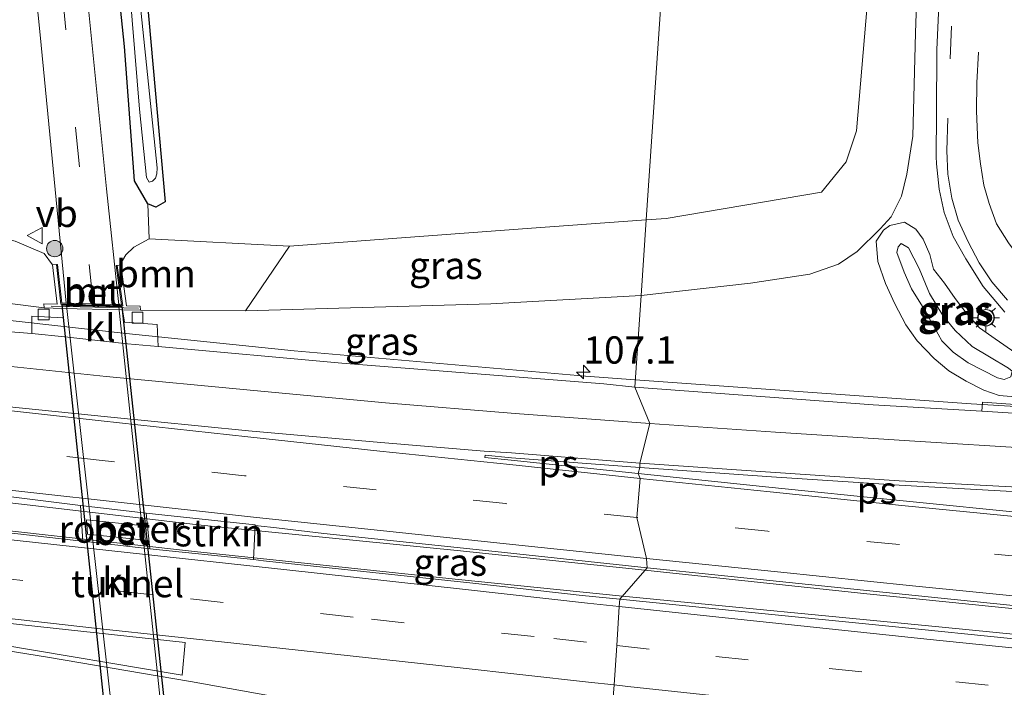
# Model space of a CAD drawing. Units: metres. Extents: x 119992 to 130005, y 406250 to 412500.
# Drawn here: x 124284 to 124375, y 411672 to 411733 of the extents above; entities that cross this region are included whole.
import ezdxf
from ezdxf.enums import TextEntityAlignment as Align

# ---------------------------------------------------------------- set-up
doc = ezdxf.new("R2010")
doc.units = ezdxf.units.M
doc.linetypes.add('IE-TERREINAFSCHEIDING', pattern=[10, 8, -2])
doc.linetypes.add('VW-3-9_STREEP', pattern=[12, 3, -9])
doc.layers.get('0').update_dxf_attribs({"lineweight": 25})
for name, color, linetype, lineweight in [('B-ME-AM-KILOMETR-S-B1', 7, 'Continuous', 18), ('B-ME-BV-GELEIDECONSTRUCTIE-GELEIDERAIL-L-B1', 213, 'BV-GELEIDERAIL', 18), ('B-ME-GR-BOOM-GV-B6', 93, 'Continuous', 18), ('B-ME-GR-BOOM-S-B1', 93, 'Continuous', 18), ('B-ME-GR-STRUIKEN-GV-B6', 93, 'Continuous', 18), ('B-ME-GW-KRUINLIJN-L-B1', 93, 'Continuous', 18), ('B-ME-GW-TEENLIJN-L-B1', 93, 'Continuous', 18), ('B-ME-IE-GRASLAND-GV-B6', 93, 'Continuous', 18), ('B-ME-IE-HULPGEOMETRIE-L-B1', 53, 'Continuous', 18), ('B-ME-IE-INRICHTINGSELEMENT-GV-B6', 253, 'Continuous', 18), ('B-ME-IE-INRICHTINGSELEMENT-S-B1', 253, 'Continuous', 18), ('B-ME-IE-MEUBILAIR_WEGMEUBILAIR-LICHTMAST-S-B1', 8, 'Continuous', 18), ('B-ME-IE-TERREINAFSCHEIDING-RASTERHEKWERK-L-B1', 8, 'IE-TERREINAFSCHEIDING', 18), ('B-ME-MW-MUUR-GV-B6', 8, 'IE-TERREINAFSCHEIDING-KUNSTMATIG', 18), ('B-ME-OG-WATER-GV-B6', 153, 'Continuous', 18), ('B-ME-VH-VERH_SOORT-BETON-OVERIG-GV-B6', 8, 'IE-TERREINAFSCHEIDING-NATUURLIJK-HOUTWAL', 18), ('B-ME-VH-VERH_SOORT-BITUMEN-GV-B6', 8, 'IE-TERREINAFSCHEIDING-NATUURLIJK-HOUTWAL', 18), ('B-ME-VH-VERH_SOORT-KLINKERS-GV-B6', 8, 'IE-TERREINAFSCHEIDING-NATUURLIJK-HOUTWAL', 18), ('B-ME-VH-VERH_SOORT-KLINKERS-GV-B7', 8, 'IE-TERREINAFSCHEIDING-NATUURLIJK-HOUTWAL', 18), ('B-ME-VV-KOLK-S-B1', 8, 'Continuous', 18), ('B-ME-VW-MARKERING-39STREEP-015-L-B1', 255, 'VW-3-9_STREEP', 18), ('B-ME-VW-MARKERING-STREEP-015-L-B1', 7, 'Continuous', 18), ('B-ME-VW-MARKERING-VLAKMARK-GV-B6', 7, 'Continuous', 18), ('B-ME-VW-MEUBILAIR_WEGMEUBILAIR-VERKEERSBORD-S-B1', 8, 'Continuous', 18)]:
    doc.layers.add(name, color=color, linetype=linetype, lineweight=lineweight)
doc.layers.add('B-ME-GW-INSTEEKWATERGANG-L-B1', color=10, linetype='Continuous')
doc.layers.add('B-ME-KW-TUNNEL-GV-B7', color=10, linetype='Continuous')
doc.styles.add('NLCS-ISO', font='NLCS-ISO.TTF')
doc.linetypes.add('BV-GELEIDERAIL', pattern='A,10,-3,[108,NLCS.SHX,S=1,R=0,X=0,Y=0],-3', length=16)
doc.linetypes.add('IE-TERREINAFSCHEIDING-KUNSTMATIG', pattern='A,4,[82,NLCS.SHX,S=0.75,R=90,X=0,Y=0],4,-2', length=10)
doc.linetypes.add('IE-TERREINAFSCHEIDING-NATUURLIJK-HOUTWAL', pattern='A,7,-1.5,[67,NLCS.SHX,S=0.75,R=45,X=0,Y=0],-1.5,7,-1.5,[70,NLCS.SHX,S=0.75,R=0,X=0,Y=0],-1.5', length=20)

# ---------------------------------------------------------------- blocks, each defined once
blk = doc.blocks.new('hecto')
for p, q in [((0, 0.625), (-0.625, 0)), ((0, -0.625), (0, 0.625)), ((-0.625, 0), (0.625, 0)), ((0.625, 0), (0, -0.625))]:
    blk.add_line(p, q)
blk = doc.blocks.new('boom')
h = blk.add_hatch(color=256)
edge = h.paths.add_edge_path()
edge.add_arc((0, 0), 0.75, 0, 360)
blk.add_circle((0, 0), 0.75)
blk = doc.blocks.new('lantaarnpaal')
for p, q in [((0, 0.75), (0, 1.25)), ((-0.75, 0), (-1.25, 0)), ((-0.884, 0.884), (-0.53, 0.53)), ((0.53, 0.53), (0.884, 0.884)), ((0.75, 0), (1.25, 0)), ((-0.53, -0.53), (-0.884, -0.884)), ((0, -0.75), (0, -1.25)), ((0.53, -0.53), (0.884, -0.884))]:
    blk.add_line(p, q)
blk.add_circle((0, 0), 0.75)
blk = doc.blocks.new('kolk')
blk.add_lwpolyline([(-0.5, -0.5), (0.5, -0.5), (0.5, 0.5), (-0.5, 0.5)], close=True)
blk = doc.blocks.new('dtb')
blk.add_circle((0, 0), 0.75)
blk = doc.blocks.new('verkeersbord')
for p, q in [((0, 0.75), (-0.75, -0.625)), ((0.75, -0.625), (0, 0.75)), ((-0.75, -0.625), (0.75, -0.625))]:
    blk.add_line(p, q)

msp = doc.modelspace()

# ---------------------------------------------------------------- linework, layer by layer
at = {"layer": 'B-ME-BV-GELEIDECONSTRUCTIE-GELEIDERAIL-L-B1'}
for p, q in [((124341.7868, 411682.4059, 4.148), (124339.718, 411682.627, 4.151)), ((124324.349, 411681.577, 4.111), (124339.7258, 411680.0202, 4.0993))]:
    msp.add_line(p, q, dxfattribs=at)
for points in [[(124339.718, 411682.627, 4.151), (124324.548, 411684.209, 4.248), (124301.056, 411686.547, 4.251), (124276.144, 411689.442, 4.18), (124252.391, 411692.139, 4.114), (124228.417, 411694.72, 3.951), (124204.483, 411697.372, 3.734), (124179.788, 411700.079, 3.479), (124155.568, 411702.796, 3.2), (124131.686, 411705.379, 2.98), (124106.604, 411708.158, 2.774), (124084.051, 411710.619, 2.586), (124058.819, 411713.364, 2.417), (124034.986, 411716.009, 2.28), (124011.071, 411718.672, 2.159), (123982.844, 411721.736, 2.024)], [(123982.761, 411719.571, 2.494), (123991.515, 411718.642, 2.541), (124014.961, 411716.09, 2.638), (124039.129, 411713.422, 2.849), (124063.357, 411710.766, 2.944), (124086.703, 411708.201, 3.174), (124110.403, 411705.625, 3.329), (124134.004, 411702.944, 3.488), (124158.122, 411700.225, 3.683), (124181.672, 411697.544, 3.805), (124205.671, 411694.751, 3.968), (124229.282, 411692.091, 4.042), (124253.308, 411689.41, 4.129), (124276.827, 411686.769, 4.208), (124300.427, 411684.129, 4.219), (124324.349, 411681.577, 4.111)], [(124340.897, 411699.894, 3.709), (124336.313, 411700.222, 3.745), (124309.568, 411702.527, 3.884), (124294.162, 411704.129, 3.827), (124275.037, 411706.28, 3.738), (124259.101, 411708.03, 3.189), (124249.806, 411708.974, 2.77)], [(124525.197, 411704.416, 2.958), (124516.747, 411702.463, 3.354), (124507.507, 411700.626, 3.376), (124502.175, 411699.775, 3.372), (124486.523, 411698.033, 3.228), (124472.19, 411696.824, 3.057), (124454.76, 411695.849, 2.935), (124436.945, 411695.31, 2.962), (124420.025, 411695.395, 3.043), (124399.246, 411696.027, 3.205), (124371.727, 411697.691, 3.466), (124340.897, 411699.894, 3.709)], [(124731.6464, 411662.7642, 2.0435), (124721.533, 411662.464, 2.1165), (124702.107, 411662.039, 2.0975), (124674.254, 411661.753, 2.1015), (124647.499, 411661.619, 2.1065), (124619.559, 411662.248, 2.1495), (124586.209, 411663.224, 2.2755), (124555.588, 411664.429, 2.3825), (124524.347, 411666.154, 2.5175), (124492.488, 411668.235, 2.7635), (124462.765, 411670.588, 3.0335), (124435.415, 411673.001, 3.3435), (124410.595, 411675.356, 3.5575), (124386.027, 411677.818, 3.8755), (124362.144, 411680.23, 4.1185), (124341.7868, 411682.4059, 4.1475)], [(124339.7258, 411680.0202, 4.0995), (124368.764, 411677.215, 3.9835), (124398.813, 411674.246, 3.8555), (124427.221, 411671.392, 3.6825), (124457.515, 411668.448, 3.4435), (124491.182, 411665.552, 3.1295), (124522.563, 411663.381, 2.8415), (124554.531, 411661.536, 2.5475), (124582.727, 411660.289, 2.3675), (124610.896, 411659.408, 2.2055), (124639.018, 411658.863, 2.1105), (124668.795, 411658.713, 2.0595), (124693.623, 411658.875, 2.0645), (124721.319, 411659.393, 2.1115)]]:
    msp.add_polyline3d(points, dxfattribs=at)
at = {"layer": 'B-ME-GR-BOOM-GV-B6'}
for points in [[(124364.771, 411770.441, 0.871), (124364.922, 411766.305, 0.871), (124364.184, 411757.645, 0.864), (124361.196, 411722.723, -0.174), (124360.257, 411719.898, -0.165), (124357.977, 411717.095, -0.273), (124343.746, 411714.686, -0.511), (124341.898, 411714.552, -0.511), (124343.989, 411745.154, 0.664), (124350.462, 411748.12, 0.65), (124352.724, 411750.004, 0.65), (124355.721, 411752.971, 0.65), (124358.243, 411755.716, 0.64), (124361.065, 411759.383, 0.658), (124362.441, 411762.353, 0.647), (124363.254, 411764.875, 0.623), (124363.709, 411767.452, 0.617), (124363.951, 411770.538, 0.598), (124364.771, 411770.441, 0.871)], [(124343.989, 411745.154, 0.664), (124341.898, 411714.552, -0.511), (124331.356, 411713.787, -0.51), (124318.608, 411712.844, -0.287), (124309.143, 411712.138, -0.197)], [(124309.143, 411712.138, -0.197), (124296.28, 411712.834, 0.043), (124296.132, 411716.033, -0.356), (124296.876, 411715.735, -0.478), (124297.725, 411716.223, -0.453), (124295.497, 411741.179, -0.173)], [(124293.67, 411710.428, 0.027), (124293.813, 411710.836, 0.024), (124294.116, 411711.359, 0.036), (124294.85, 411712.064, 0.036), (124296.28, 411712.834, 0.043), (124309.143, 411712.138, -0.197), (124305.117, 411706.211, 3.028), (124295.48, 411706.259, 3.103), (124295.441, 411706.653, 3.102), (124294.197, 411706.669, 2.784), (124293.67, 411710.428, 0.027)]]:
    msp.add_polyline3d(points, dxfattribs=at)
at = {"layer": 'B-ME-GR-STRUIKEN-GV-B6'}
msp.add_polyline3d([(124306.0094, 411686.5467, 3.5365), (124305.839, 411683.379, 3.392), (124296.317, 411684.376, 3.519), (124295.991, 411687.648, 3.516), (124306.01, 411686.558, 3.537), (124306.0094, 411686.5467, 3.5365)], dxfattribs=at)
at = {"layer": 'B-ME-GW-INSTEEKWATERGANG-L-B1'}
msp.add_polyline3d([(124292.082, 411779.067, -0.087), (124293.608, 411763.049, -0.12), (124295.497, 411741.179, -0.173), (124297.725, 411716.223, -0.453), (124296.876, 411715.735, -0.478), (124296.132, 411716.033, -0.356), (124294.928, 411718.142, -0.213), (124294.018, 411730.485, -0.238), (124292.308, 411746.788, -0.14), (124290.783, 411765.555, 0.014), (124289.55, 411779.367, 0.026)], dxfattribs=at)
at = {"layer": 'B-ME-GW-KRUINLIJN-L-B1'}
msp.add_line((124305.117, 411706.211, 3.028), (124295.48, 411706.259, 3.103), dxfattribs=at)
for points in [[(124366.235, 411763.043, 1.648), (124366.779, 411755.142, 1.974), (124367.058, 411744.259, 2.325), (124366.61, 411731.732, 2.499), (124366.366, 411722.257, 2.625), (124365.834, 411718.762, 2.812), (124365.339, 411716.725, 2.916), (124364.393, 411714.833, 2.839), (124363.382, 411713.735, 2.764), (124361.277, 411711.649, 2.75), (124359.543, 411710.488, 2.738), (124356.909, 411709.586, 2.734), (124351.468, 411708.759, 2.791), (124341.426, 411707.628, 2.931)], [(124232.601, 411712.712, 2.525), (124249.238, 411710.89, 2.95), (124274.003, 411708.084, 3.11), (124286.615, 411706.479, 3.228)], [(124375.16, 411700.954, 4.087), (124373.43, 411701.995, 3.987), (124371.823, 411702.936, 3.963), (124370.278, 411704.418, 3.984), (124369.124, 411705.774, 3.994), (124367.907, 411707.792, 3.931), (124366.97, 411710.111, 3.973), (124365.979, 411711.98, 3.991), (124365.319, 411712.386, 3.997), (124365.019, 411712.096, 3.999), (124364.896, 411711.563, 4.013), (124365.589, 411709.761, 4.004), (124366.257, 411708.223, 4.027), (124367.264, 411706.599, 4.059), (124368.368, 411704.671, 4.02), (124369.041, 411703.469, 4.027), (124370.088, 411702.417, 4.03), (124371.461, 411701.451, 4.05), (124374.155, 411700.07, 4.074), (124374.759, 411699.917, 4.073), (124375.377, 411700.163, 4.075), (124375.491, 411700.664, 4.082), (124375.16, 411700.954, 4.087)], [(124305.117, 411706.211, 3.028), (124327.642, 411706.869, 2.906), (124341.426, 411707.628, 2.931)]]:
    msp.add_polyline3d(points, dxfattribs=at)
at = {"layer": 'B-ME-GW-TEENLIJN-L-B1'}
msp.add_line((124309.143, 411712.138, -0.197), (124296.28, 411712.834, 0.043), dxfattribs=at)
for points in [[(124364.184, 411757.645, 0.864), (124361.196, 411722.723, -0.174), (124360.257, 411719.898, -0.165), (124357.977, 411717.095, -0.273), (124343.746, 411714.686, -0.511), (124341.898, 411714.552, -0.511), (124331.356, 411713.787, -0.51), (124318.608, 411712.844, -0.287), (124309.143, 411712.138, -0.197)], [(124287.398, 411710.428, 0.05), (124286.623, 411711.464, 0.321), (124283.975, 411712.621, 0.386), (124276.525, 411714.36, 0.354), (124268.194, 411716.081, 0.411), (124262.21, 411717.438, 0.444), (124252.841, 411718.497, 0.392), (124245.077, 411719.339, 0.564), (124233.456, 411720.551, 0.355)], [(124376.163, 411698.298, 2.827), (124374.295, 411698.429, 2.83), (124372.9, 411698.935, 2.822), (124371.265, 411699.743, 2.837), (124369.668, 411700.714, 2.824), (124368.324, 411701.843, 2.795), (124366.777, 411703.468, 2.785), (124365.732, 411704.928, 2.803), (124364.731, 411706.848, 2.8), (124363.863, 411708.709, 2.877), (124363.176, 411710.726, 2.865), (124363.021, 411712.619, 2.822), (124363.697, 411713.63, 2.803), (124364.271, 411714.038, 2.853), (124365.611, 411714.346, 2.879), (124366.642, 411713.701, 2.941), (124367.331, 411712.785, 2.978), (124367.936, 411711.369, 3.005), (124368.274, 411710.049, 3.058), (124369.286, 411708.741, 3.105), (124370.248, 411707.33, 3.049), (124371.374, 411705.922, 3.038), (124372.486, 411704.657, 3.071), (124373.931, 411703.632, 3.106), (124375.829, 411702.319, 3.102)], [(124296.28, 411712.834, 0.043), (124294.85, 411712.064, 0.036), (124294.116, 411711.359, 0.036), (124293.813, 411710.836, 0.024), (124293.67, 411710.428, 0.027)]]:
    msp.add_polyline3d(points, dxfattribs=at)
at = {"layer": 'B-ME-IE-GRASLAND-GV-B6'}
for points in [[(124293.473, 411706.778, -0.027), (124292.352, 411717.409, -0.065), (124290.219, 411738.859, -0.026), (124288.215, 411761.79, 0.161), (124286.606, 411779.717, 0.172), (124289.55, 411779.367, 0.026), (124290.783, 411765.555, 0.014), (124292.308, 411746.788, -0.14), (124294.018, 411730.485, -0.238), (124294.928, 411718.142, -0.213), (124296.132, 411716.033, -0.356), (124296.28, 411712.834, 0.043), (124294.85, 411712.064, 0.036), (124294.116, 411711.359, 0.036), (124293.813, 411710.836, 0.024), (124293.67, 411710.428, 0.027), (124293.324, 411710.379, 0.027), (124293.225, 411710.365, 0.027), (124293.729, 411706.772, -0.027), (124293.473, 411706.778, -0.027)], [(124341.898, 411714.552, -0.511), (124343.746, 411714.686, -0.511), (124357.977, 411717.095, -0.273), (124360.257, 411719.898, -0.165), (124361.196, 411722.723, -0.174), (124364.184, 411757.645, 0.864), (124366.235, 411763.043, 1.648), (124366.779, 411755.142, 1.974), (124367.058, 411744.259, 2.325), (124366.61, 411731.732, 2.499), (124366.366, 411722.257, 2.625), (124365.834, 411718.762, 2.812), (124365.339, 411716.725, 2.916), (124364.393, 411714.833, 2.839), (124363.382, 411713.735, 2.764), (124361.277, 411711.649, 2.75), (124359.543, 411710.488, 2.738), (124356.909, 411709.586, 2.734), (124351.468, 411708.759, 2.791), (124341.426, 411707.628, 2.931), (124341.898, 411714.552, -0.511)], [(124283.173, 411761.209, 0.223), (124284.602, 411747.804, 0.051), (124286.276, 411731.558, -0.009), (124287.55, 411718.302, -0.01), (124288.651, 411706.904, -0.027), (124288.257, 411706.915, -0.027), (124287.845, 411710.48, 0.05), (124287.746, 411710.468, 0.05), (124287.398, 411710.428, 0.05), (124286.623, 411711.464, 0.321), (124283.975, 411712.621, 0.386)], [(124295.497, 411741.179, -0.173), (124297.725, 411716.223, -0.453), (124296.876, 411715.735, -0.478), (124296.132, 411716.033, -0.356), (124294.928, 411718.142, -0.213), (124294.018, 411730.485, -0.238), (124292.308, 411746.788, -0.14)], [(124369.286, 411745.731, 2.158), (124368.595, 411730.175, 2.45), (124368.563, 411724.313, 2.632), (124368.509, 411720.367, 2.711), (124368.562, 411719.705, 2.732), (124368.785, 411717.375, 2.746), (124369.26, 411715.233, 2.783), (124370.093, 411713.025, 2.843), (124371.25, 411710.996, 2.94), (124372.833, 411708.444, 2.984), (124374.81, 411706.103, 3.048)], [(124397.999, 411696.034, 2.457), (124372.771, 411697.842, 2.784), (124372.724, 411697.016, 2.822), (124362.745, 411697.598, 2.947), (124340.852, 411699.219, 3.012), (124341.426, 411707.628, 2.931), (124351.468, 411708.759, 2.791), (124356.909, 411709.586, 2.734), (124359.543, 411710.488, 2.738), (124361.277, 411711.649, 2.75), (124363.382, 411713.735, 2.764), (124364.393, 411714.833, 2.839), (124365.339, 411716.725, 2.916), (124365.834, 411718.762, 2.812), (124366.366, 411722.257, 2.625), (124366.61, 411731.732, 2.499), (124367.058, 411744.259, 2.325)], [(124294.278, 411738.124, -0.651), (124295.384, 411724.722, -0.651), (124296.019, 411718.437, -0.651), (124296.261, 411718.007, -0.651), (124296.582, 411718.116, -0.651), (124296.839, 411718.395, -0.651), (124296.973, 411718.772, -0.651), (124297.001, 411719.34, -0.651), (124295.498, 411733.797, -0.651)], [(124105.664, 411732.632, 0.12), (124130.399, 411729.894, 0.136), (124156.507, 411727.694, 0.27), (124184.635, 411724.915, 0.311), (124208.867, 411723.095, 0.279), (124233.456, 411720.551, 0.355), (124245.077, 411719.339, 0.564), (124252.841, 411718.497, 0.392), (124262.21, 411717.438, 0.444), (124268.194, 411716.081, 0.411), (124276.525, 411714.36, 0.354), (124283.975, 411712.621, 0.386), (124286.623, 411711.464, 0.321), (124287.398, 411710.428, 0.05), (124287.816, 411706.815, 2.791), (124286.6, 411706.84, 2.791), (124286.615, 411706.479, 3.228)], [(124094.808, 411727.588, 1.258), (124115.73, 411725.129, 1.396), (124134.614, 411723.681, 1.555), (124153.425, 411721.728, 1.742), (124177.385, 411719.12, 1.949), (124202.326, 411716.097, 2.262), (124226.492, 411713.369, 2.49), (124232.601, 411712.712, 2.525), (124249.238, 411710.89, 2.95), (124274.003, 411708.084, 3.11), (124286.615, 411706.479, 3.228), (124288.292, 411706.437, 3.198), (124288.409, 411705.57, 3.138), (124285.506, 411705.727, 3.175), (124285.499, 411704.118, 3.199), (124278.845, 411704.64, 3.172), (124253.459, 411707.453, 3.072), (124229.282, 411710.07, 2.91), (124205.417, 411712.815, 2.703), (124181.533, 411715.448, 2.471), (124157.326, 411718.055, 2.194), (124132.948, 411720.626, 1.984), (124108.963, 411723.258, 1.712)], [(124286.615, 411706.479, 3.228), (124274.003, 411708.084, 3.11), (124249.238, 411710.89, 2.95), (124232.601, 411712.712, 2.525), (124226.492, 411713.369, 2.49), (124202.326, 411716.097, 2.262), (124177.385, 411719.12, 1.949), (124153.425, 411721.728, 1.742), (124134.614, 411723.681, 1.555), (124115.73, 411725.129, 1.396), (124094.808, 411727.588, 1.258)], [(124305.117, 411706.211, 3.028), (124309.143, 411712.138, -0.197), (124318.608, 411712.844, -0.287), (124331.356, 411713.787, -0.51), (124341.898, 411714.552, -0.511), (124341.426, 411707.628, 2.931), (124327.642, 411706.869, 2.906), (124305.117, 411706.211, 3.028)], [(124376.163, 411698.298, 2.827), (124374.295, 411698.429, 2.83), (124372.9, 411698.935, 2.822), (124371.265, 411699.743, 2.837), (124369.668, 411700.714, 2.824), (124368.324, 411701.843, 2.795), (124366.777, 411703.468, 2.785), (124365.732, 411704.928, 2.803), (124364.731, 411706.848, 2.8), (124363.863, 411708.709, 2.877), (124363.176, 411710.726, 2.865), (124363.021, 411712.619, 2.822), (124363.697, 411713.63, 2.803), (124364.271, 411714.038, 2.853), (124365.611, 411714.346, 2.879), (124366.642, 411713.701, 2.941), (124367.331, 411712.785, 2.978), (124367.936, 411711.369, 3.005), (124368.274, 411710.049, 3.058), (124369.286, 411708.741, 3.105), (124370.248, 411707.33, 3.049), (124371.374, 411705.922, 3.038), (124372.486, 411704.657, 3.071), (124373.931, 411703.632, 3.106), (124375.829, 411702.319, 3.102)], [(124375.829, 411702.319, 3.102), (124373.931, 411703.632, 3.106), (124372.486, 411704.657, 3.071), (124371.374, 411705.922, 3.038), (124370.248, 411707.33, 3.049), (124369.286, 411708.741, 3.105), (124368.274, 411710.049, 3.058), (124367.936, 411711.369, 3.005), (124367.331, 411712.785, 2.978), (124366.642, 411713.701, 2.941), (124365.611, 411714.346, 2.879), (124364.271, 411714.038, 2.853), (124363.697, 411713.63, 2.803), (124363.021, 411712.619, 2.822), (124363.176, 411710.726, 2.865), (124363.863, 411708.709, 2.877), (124364.731, 411706.848, 2.8), (124365.732, 411704.928, 2.803), (124366.777, 411703.468, 2.785), (124368.324, 411701.843, 2.795), (124369.668, 411700.714, 2.824), (124371.265, 411699.743, 2.837), (124372.9, 411698.935, 2.822), (124374.295, 411698.429, 2.83), (124376.163, 411698.298, 2.827)], [(124375.16, 411700.954, 4.087), (124373.43, 411701.995, 3.987), (124371.823, 411702.936, 3.963), (124370.278, 411704.418, 3.984), (124369.124, 411705.774, 3.994), (124367.907, 411707.792, 3.931), (124366.97, 411710.111, 3.973), (124365.979, 411711.98, 3.991), (124365.319, 411712.386, 3.997), (124365.019, 411712.096, 3.999), (124364.896, 411711.563, 4.013), (124365.589, 411709.761, 4.004), (124366.257, 411708.223, 4.027), (124367.264, 411706.599, 4.059), (124368.368, 411704.671, 4.02), (124369.041, 411703.469, 4.027), (124370.088, 411702.417, 4.03), (124371.461, 411701.451, 4.05), (124374.155, 411700.07, 4.074), (124374.759, 411699.917, 4.073), (124375.377, 411700.163, 4.075), (124375.491, 411700.664, 4.082), (124375.16, 411700.954, 4.087)], [(124375.377, 411700.163, 4.075), (124374.759, 411699.917, 4.073), (124374.155, 411700.07, 4.074), (124371.461, 411701.451, 4.05), (124370.088, 411702.417, 4.03), (124369.041, 411703.469, 4.027), (124368.368, 411704.671, 4.02), (124367.264, 411706.599, 4.059), (124366.257, 411708.223, 4.027), (124365.589, 411709.761, 4.004), (124364.896, 411711.563, 4.013), (124365.019, 411712.096, 3.999), (124365.319, 411712.386, 3.997), (124365.979, 411711.98, 3.991), (124366.97, 411710.111, 3.973), (124367.907, 411707.792, 3.931), (124369.124, 411705.774, 3.994), (124370.278, 411704.418, 3.984), (124371.823, 411702.936, 3.963), (124373.43, 411701.995, 3.987), (124375.16, 411700.954, 4.087), (124375.491, 411700.664, 4.082), (124375.377, 411700.163, 4.075)], [(124107.104, 411708.551, 2.128), (124131.322, 411705.874, 2.357), (124155.408, 411703.245, 2.576), (124179.545, 411700.597, 2.817), (124203.672, 411697.939, 3.115), (124227.873, 411695.13, 3.309), (124252.099, 411692.615, 3.433), (124276.244, 411690.058, 3.526), (124289.96, 411688.356, 3.52)], [(124340.852, 411699.219, 3.012), (124338, 411699.502, 3.125), (124313.96, 411701.403, 3.226), (124297.108, 411702.926, 3.268), (124297.012, 411704.952, 3.112), (124294, 411705.16, 3.104), (124293.822, 411706.3, 3.127), (124295.48, 411706.259, 3.103), (124305.117, 411706.211, 3.028), (124327.642, 411706.869, 2.906), (124341.426, 411707.628, 2.931), (124340.852, 411699.219, 3.012)], [(124289.96, 411688.356, 3.52), (124290.175, 411685.071, 3.539), (124289.811, 411685.118, 3.429), (124274.585, 411686.843, 3.413), (124260.253, 411688.4, 3.528), (124249.009, 411689.606, 3.359), (124236.597, 411691.006, 3.333), (124225.612, 411692.303, 3.299), (124213.187, 411693.678, 3.238), (124200.477, 411695.092, 3.178), (124193.383, 411695.935, 3.145), (124170.276, 411698.501, 3.03), (124146.584, 411701.21, 2.872), (124122.595, 411704.054, 2.672), (124098.723, 411706.596, 2.457)], [(124341.977, 411682.626, 3.289), (124339.482, 411679.738, 3.27), (124336.034, 411680.086, 3.281), (124325.982, 411681.228, 3.305), (124306.775, 411683.277, 3.39), (124305.839, 411683.379, 3.392), (124306.0094, 411686.5467, 3.5365), (124306.2884, 411686.4669, 3.3695), (124307.9509, 411686.2904, 3.3698), (124312.315, 411685.769, 3.384), (124328.019, 411684.127, 3.345), (124341.977, 411682.626, 3.289)], [(124671.059, 411658.489, 1.165), (124646.838, 411658.531, 1.167), (124623.051, 411658.906, 1.289), (124599.159, 411659.483, 1.436), (124575.363, 411660.317, 1.569), (124551.37, 411661.402, 1.712), (124527.79, 411662.759, 1.952), (124503.888, 411664.427, 2.131), (124479.894, 411666.144, 2.293), (124456.218, 411668.356, 2.513), (124432.693, 411670.612, 2.746), (124408.743, 411673.369, 2.928), (124386.405, 411675.724, 3.085), (124386.351, 411675.03, 3.147), (124385.603, 411675.106, 3.105), (124365.085, 411677.181, 3.178), (124350.663, 411678.608, 3.234), (124339.482, 411679.738, 3.27), (124341.977, 411682.626, 3.289)], [(124341.977, 411682.626, 3.289), (124355.034, 411681.268, 3.214), (124368.676, 411679.887, 3.116), (124384.316, 411678.295, 2.985)]]:
    msp.add_polyline3d(points, dxfattribs=at)
at = {"layer": 'B-ME-IE-HULPGEOMETRIE-L-B1'}
msp.add_polyline3d([(124338.687, 411668.438, 3.414), (124338.946, 411671.878, 3.392), (124339.191, 411675.495, 3.343), (124339.416, 411679.087, 3.28), (124339.482, 411679.738, 3.27), (124341.977, 411682.626, 3.289), (124341.9116, 411683.48, 3.33), (124341.0308, 411687.244, 3.2665), (124341.3496, 411690.8369, 3.1805), (124341.1666, 411691.2919, 3.1715), (124341.3246, 411691.8429, 3.1595), (124341.3226, 411692.2429, 3.155), (124342.2186, 411695.8769, 3.063), (124340.852, 411699.219, 3.012), (124341.426, 411707.628, 2.931), (124341.898, 411714.552, -0.511), (124343.989, 411745.154, 0.664)], dxfattribs=at)
at = {"layer": 'B-ME-IE-INRICHTINGSELEMENT-GV-B6'}
msp.add_polyline3d([(124295.801, 411686.487, 3.516), (124295.905, 411685.158, 3.51), (124290.605, 411685.727, 3.54), (124290.526, 411687.031, 3.516), (124295.801, 411686.487, 3.516)], dxfattribs=at)
at = {"layer": 'B-ME-IE-TERREINAFSCHEIDING-RASTERHEKWERK-L-B1'}
msp.add_line((124295.281, 411706.444, 3.103), (124286.788, 411706.656, 2.791), dxfattribs=at)
at = {"layer": 'B-ME-KW-TUNNEL-GV-B7'}
msp.add_polyline3d([(124298.351, 411663.75, 0.029), (124292.68, 411664.994, 0.029), (124288.276, 411706.764, -0.027), (124293.747, 411706.621, -0.027), (124298.351, 411663.75, 0.029)], dxfattribs=at)
at = {"layer": 'B-ME-MW-MUUR-GV-B6'}
msp.add_polyline3d([(124288.651, 411706.904, -0.027), (124291.123, 411706.84, -0.027), (124293.473, 411706.778, -0.027), (124293.729, 411706.772, -0.027), (124293.225, 411710.365, 0.027), (124293.324, 411710.379, 0.027), (124293.844, 411706.669, 3.049), (124288.168, 411706.817, 3.049), (124287.746, 411710.468, 0.05), (124287.845, 411710.48, 0.05), (124288.257, 411706.915, -0.027), (124288.651, 411706.904, -0.027)], dxfattribs=at)
at = {"layer": 'B-ME-OG-WATER-GV-B6'}
msp.add_polyline3d([(124291.483, 411779.138, -0.651), (124292.543, 411768.655, -0.651), (124293.729, 411753.897, -0.651), (124295.498, 411733.797, -0.651), (124297.001, 411719.34, -0.651), (124296.973, 411718.772, -0.651), (124296.839, 411718.395, -0.651), (124296.582, 411718.116, -0.651), (124296.261, 411718.007, -0.651), (124296.019, 411718.437, -0.651), (124295.384, 411724.722, -0.651), (124294.278, 411738.124, -0.651), (124292.299, 411760.437, -0.651), (124290.518, 411779.252, -0.651), (124291.483, 411779.138, -0.651)], dxfattribs=at)
at = {"layer": 'B-ME-VH-VERH_SOORT-BETON-OVERIG-GV-B6'}
for points in [[(124293.324, 411710.379, 0.027), (124293.67, 411710.428, 0.027), (124294.197, 411706.669, 2.784), (124295.441, 411706.653, 3.102), (124295.48, 411706.259, 3.103), (124293.822, 411706.3, 3.127), (124288.292, 411706.437, 3.198), (124286.615, 411706.479, 3.228), (124286.6, 411706.84, 2.791), (124287.816, 411706.815, 2.791), (124287.398, 411710.428, 0.05), (124287.746, 411710.468, 0.05), (124288.168, 411706.817, 3.049), (124293.844, 411706.669, 3.049), (124293.324, 411710.379, 0.027)], [(124397.929, 411695.401, 2.457), (124372.724, 411697.016, 2.822), (124372.771, 411697.842, 2.784), (124397.999, 411696.034, 2.457)], [(124296.317, 411684.376, 3.519), (124290.175, 411685.071, 3.539), (124289.96, 411688.356, 3.52), (124295.991, 411687.648, 3.516), (124296.317, 411684.376, 3.519)]]:
    msp.add_polyline3d(points, dxfattribs=at)
at = {"layer": 'B-ME-VH-VERH_SOORT-BITUMEN-GV-B6'}
for points in [[(124288.651, 411706.904, -0.027), (124287.55, 411718.302, -0.01), (124286.276, 411731.558, -0.009), (124284.602, 411747.804, 0.051), (124283.173, 411761.209, 0.223), (124281.916, 411772.061, 0.285), (124281.266, 411778.598, 0.335), (124281.075, 411780.373, 0.246), (124286.606, 411779.717, 0.172), (124288.215, 411761.79, 0.161), (124290.219, 411738.859, -0.026), (124292.352, 411717.409, -0.065), (124293.473, 411706.778, -0.027), (124291.123, 411706.84, -0.027), (124288.651, 411706.904, -0.027)], [(124374.81, 411706.103, 3.048), (124372.833, 411708.444, 2.984), (124371.25, 411710.996, 2.94), (124370.093, 411713.025, 2.843), (124369.26, 411715.233, 2.783), (124368.785, 411717.375, 2.746), (124368.562, 411719.705, 2.732), (124368.509, 411720.367, 2.711), (124368.563, 411724.313, 2.632), (124368.595, 411730.175, 2.45), (124369.286, 411745.731, 2.158), (124370.169, 411763.045, 1.678), (124370.441, 411770.158, 1.521), (124371.546, 411770.19, 1.55), (124376.662, 411770.336, 1.476)], [(124306.0094, 411686.5467, 3.5365), (124306.01, 411686.558, 3.537), (124295.991, 411687.648, 3.516), (124289.96, 411688.356, 3.52), (124276.244, 411690.058, 3.526), (124252.099, 411692.615, 3.433), (124227.873, 411695.13, 3.309), (124203.672, 411697.939, 3.115), (124179.545, 411700.597, 2.817), (124155.408, 411703.245, 2.576), (124131.322, 411705.874, 2.357), (124107.104, 411708.551, 2.128)], [(124278.845, 411704.64, 3.172), (124285.499, 411704.118, 3.199), (124288.512, 411703.84, 3.203), (124294.288, 411703.198, 3.215), (124297.108, 411702.926, 3.268), (124313.96, 411701.403, 3.226), (124338, 411699.502, 3.125), (124340.852, 411699.219, 3.012), (124342.2186, 411695.8769, 3.0633), (124341.3226, 411692.2429, 3.155), (124341.3246, 411691.8429, 3.1595), (124341.1666, 411691.2919, 3.1716), (124341.3496, 411690.8369, 3.1805), (124341.0308, 411687.244, 3.2666), (124341.9116, 411683.48, 3.3304), (124341.977, 411682.626, 3.289), (124328.019, 411684.127, 3.345), (124312.315, 411685.769, 3.384), (124307.9509, 411686.2904, 3.3698), (124306.2884, 411686.4669, 3.3695), (124306.0094, 411686.5467, 3.5365)], [(124384.316, 411678.295, 2.985), (124368.676, 411679.887, 3.116), (124355.034, 411681.268, 3.214), (124341.977, 411682.626, 3.289), (124341.9116, 411683.48, 3.3304), (124341.0308, 411687.244, 3.2666), (124341.3496, 411690.8369, 3.1805), (124341.1666, 411691.2919, 3.1716), (124341.3246, 411691.8429, 3.1595), (124341.3226, 411692.2429, 3.155), (124342.2186, 411695.8769, 3.0633), (124340.852, 411699.219, 3.012), (124362.745, 411697.598, 2.947), (124372.724, 411697.016, 2.822), (124397.929, 411695.401, 2.457)], [(124274.585, 411686.843, 3.413), (124289.811, 411685.118, 3.429), (124290.175, 411685.071, 3.539), (124296.317, 411684.376, 3.519), (124305.839, 411683.379, 3.392), (124306.775, 411683.277, 3.39), (124325.982, 411681.228, 3.305), (124336.034, 411680.086, 3.281), (124339.482, 411679.738, 3.27), (124339.416, 411679.087, 3.28), (124339.191, 411675.495, 3.343), (124338.946, 411671.878, 3.392), (124338.687, 411668.438, 3.414)], [(124375.741, 411664.473, 3.348), (124359.111, 411666.301, 3.376), (124344.643, 411667.811, 3.42), (124338.687, 411668.438, 3.414), (124338.946, 411671.878, 3.392), (124339.191, 411675.495, 3.343), (124339.416, 411679.087, 3.28), (124339.482, 411679.738, 3.27), (124350.663, 411678.608, 3.234), (124365.085, 411677.181, 3.178), (124385.603, 411675.106, 3.105)]]:
    msp.add_polyline3d(points, dxfattribs=at)
at = {"layer": 'B-ME-VH-VERH_SOORT-KLINKERS-GV-B6'}
msp.add_polyline3d([(124297.108, 411702.926, 3.268), (124294.288, 411703.198, 3.215), (124288.512, 411703.84, 3.203), (124285.499, 411704.118, 3.199), (124285.506, 411705.727, 3.175), (124288.409, 411705.57, 3.138), (124288.292, 411706.437, 3.198), (124293.822, 411706.3, 3.127), (124294, 411705.16, 3.104), (124297.012, 411704.952, 3.112), (124297.108, 411702.926, 3.268)], dxfattribs=at)
at = {"layer": 'B-ME-VH-VERH_SOORT-KLINKERS-GV-B7'}
msp.add_polyline3d([(124293.374, 411664.893, 0.029), (124288.67, 411706.704, -0.027), (124293.491, 411706.578, -0.027), (124297.989, 411663.881, 0.029), (124293.374, 411664.893, 0.029)], dxfattribs=at)
at = {"layer": 'B-ME-VW-MARKERING-39STREEP-015-L-B1'}
for points in [[(124375.065, 411707.177, 2.943), (124373.639, 411708.875, 2.871), (124372.476, 411710.618, 2.838), (124371.463, 411712.547, 2.815), (124370.551, 411714.519, 2.77), (124369.965, 411716.568, 2.724), (124369.601, 411718.743, 2.672), (124369.491, 411720.902, 2.63), (124369.791, 411729.349, 2.415), (124370.291, 411741.398, 2.22), (124370.926, 411755.682, 1.867), (124371.546, 411770.19, 1.55)], [(124287.142, 411746.941, 0.137), (124289.565, 411722.419, 0.036), (124291.123, 411706.84, -0.027)], [(124341.0308, 411687.244, 3.2666), (124329.0088, 411688.516, 3.3119), (124317.105, 411689.783, 3.3223), (124305.0098, 411691.0749, 3.3343), (124291.6871, 411692.504, 3.3316), (124279.7642, 411693.808, 3.3166), (124268.0181, 411695.087, 3.2959), (124255.9922, 411696.41, 3.2463), (124243.5782, 411697.765, 3.1862), (124232.1021, 411699.028, 3.1237), (124220.4981, 411700.304, 3.0495), (124208.5411, 411701.619, 2.9536), (124196.7139, 411702.9301, 2.8339), (124184.6793, 411704.254, 2.71), (124173.0489, 411705.526, 2.5857), (124161.129, 411706.837, 2.446), (124149.3043, 411708.134, 2.3339), (124137.1129, 411709.489, 2.2068), (124125.7652, 411710.717, 2.1162), (124113.4669, 411712.074, 2.019), (124101.71, 411713.354, 1.9252)], [(124200.892, 411690.824, 3.102), (124211.604, 411689.611, 3.153), (124222.234, 411688.341, 3.211), (124234.17, 411687.059, 3.247), (124245.916, 411685.718, 3.288), (124265.79, 411683.518, 3.36), (124281.675, 411681.784, 3.389), (124300.076, 411679.771, 3.401), (124316.687, 411677.906, 3.387), (124333.429, 411676.135, 3.353), (124339.191, 411675.495, 3.343)], [(124376.8472, 411683.594, 3.0288), (124365.1392, 411684.755, 3.1099), (124353.063, 411685.977, 3.1938), (124341.0308, 411687.244, 3.2666)], [(124339.191, 411675.495, 3.343), (124348.279, 411674.485, 3.326), (124358.7, 411673.385, 3.28), (124370.315, 411672.155, 3.252), (124382.769, 411670.887, 3.212)]]:
    msp.add_polyline3d(points, dxfattribs=at)
at = {"layer": 'B-ME-VW-MARKERING-STREEP-015-L-B1'}
for points in [[(124372.4, 411729.938, 2.473), (124372.266, 411727.152, 2.514), (124372.23, 411724.542, 2.571), (124372.353, 411721.628, 2.596), (124372.581, 411719.695, 2.637), (124372.9, 411717.754, 2.674), (124373.39, 411716.05, 2.708), (124374.064, 411714.186, 2.754), (124375.145, 411712.461, 2.801), (124376.493, 411710.609, 2.844), (124377.885, 411709.156, 2.879), (124379.945, 411707.337, 2.932), (124381.586, 411706.224, 2.978), (124383.55, 411705.249, 3.004), (124385.899, 411704.434, 3.017), (124388.375, 411703.938, 3.024), (124391.205, 411703.62, 3.019), (124394.286, 411703.522, 3.017), (124404.236, 411703.504, 3.071)], [(124102.6016, 411720.8887, 1.7404), (124114.2185, 411719.5957, 1.8374), (124126.1134, 411718.3067, 1.9452), (124137.7373, 411717.0477, 2.0468), (124149.8933, 411715.7237, 2.1594), (124162.1731, 411714.3818, 2.2837), (124173.75, 411713.1358, 2.4143), (124185.2169, 411711.8628, 2.5437), (124197.3929, 411710.5358, 2.6636), (124209.0078, 411709.2398, 2.7817), (124221.1588, 411707.8938, 2.8863), (124233.2535, 411706.5918, 2.9759), (124245.0384, 411705.2978, 3.0498), (124256.6903, 411704.0148, 3.0951), (124268.6573, 411702.7008, 3.1391), (124280.6711, 411701.4018, 3.1755), (124292.315, 411700.1968, 3.191), (124305.8799, 411698.8999, 3.1865), (124317.9558, 411697.7839, 3.1578), (124329.8818, 411696.7949, 3.1314), (124342.2186, 411695.8769, 3.0633)], [(124102.9146, 411709.5818, 2.0272), (124114.6675, 411708.2858, 2.1322), (124126.4085, 411706.986, 2.2175), (124138.2285, 411705.681, 2.3188), (124150.0763, 411704.4019, 2.4337), (124162.3261, 411703.0379, 2.5647), (124173.909, 411701.7818, 2.6878), (124185.8209, 411700.4558, 2.8233), (124197.6308, 411699.1519, 2.9484), (124209.6198, 411697.8369, 3.055), (124221.5526, 411696.5239, 3.1423), (124233.2835, 411695.2359, 3.213), (124245.1934, 411693.9429, 3.2804), (124257.0954, 411692.633, 3.3303), (124269.1573, 411691.301, 3.3805), (124280.3881, 411690.088, 3.3928), (124292.608, 411688.755, 3.408), (124306.1259, 411687.2419, 3.405), (124318.0958, 411685.9829, 3.377), (124330.2117, 411684.698, 3.3693), (124341.9116, 411683.48, 3.3304)], [(124269.2362, 411698.5989, 3.2197), (124279.7641, 411697.4629, 3.2417), (124291.85, 411696.1259, 3.2584), (124305.3329, 411694.6509, 3.2597), (124317.4448, 411693.3399, 3.2433), (124329.3677, 411692.0999, 3.23), (124341.3496, 411690.8369, 3.1805)], [(124341.3226, 411692.2429, 3.155), (124329.5468, 411693.1689, 3.2084), (124327.0278, 411693.3479, 3.2155), (124317.5228, 411694.1329, 3.2276), (124305.3799, 411695.1889, 3.2495), (124292.439, 411696.4719, 3.2508), (124279.7901, 411697.7659, 3.2369), (124269.2832, 411698.8799, 3.2111)], [(124342.2186, 411695.8769, 3.0633), (124353.7685, 411695.0819, 2.9901), (124366.0554, 411694.2909, 2.8876), (124377.8444, 411693.5569, 2.7594)], [(124193.42, 411695.265, 3.136), (124202.302, 411694.262, 3.174), (124217.024, 411692.607, 3.249), (124229.636, 411691.197, 3.303), (124236.653, 411690.416, 3.326), (124244.798, 411689.503, 3.343), (124254.94, 411688.365, 3.367), (124266.778, 411687.079, 3.397), (124281.041, 411685.476, 3.41), (124294.259, 411684.04, 3.422), (124308.913, 411682.437, 3.387), (124325.319, 411680.628, 3.318), (124336.506, 411679.398, 3.289), (124339.416, 411679.087, 3.28)], [(124377.1573, 411689.9569, 2.8675), (124365.1204, 411690.6179, 2.9773), (124353.3175, 411691.4049, 3.071), (124341.3226, 411692.2429, 3.155)], [(124341.3496, 411690.8369, 3.1805), (124353.2795, 411689.5929, 3.1083), (124365.3744, 411688.3589, 3.0196), (124377.2323, 411687.1789, 2.9281)], [(124208.352, 411685.986, 3.053), (124219.099, 411684.471, 3.106), (124230.802, 411682.792, 3.147), (124236.583, 411681.965, 3.162), (124243.959, 411680.945, 3.186), (124254.082, 411679.472, 3.22), (124271.141, 411676.974, 3.289), (124286.932, 411674.439, 3.329), (124300.076, 411672.201, 3.372), (124313.518, 411669.778, 3.362), (124321.106, 411668.174, 3.367)], [(124338.946, 411671.878, 3.392), (124336.599, 411672.127, 3.393), (124324.536, 411673.469, 3.397), (124305.166, 411675.576, 3.395), (124291.537, 411677.067, 3.384), (124276.641, 411678.727, 3.351), (124261.26, 411680.405, 3.289), (124244.313, 411682.325, 3.221), (124236.583, 411683.142, 3.19), (124226.477, 411684.284, 3.156), (124215.217, 411685.532, 3.099), (124208.398, 411686.301, 3.06)], [(124341.9116, 411683.48, 3.3304), (124353.9575, 411682.246, 3.2523), (124366.3384, 411680.973, 3.1687), (124378.0223, 411679.822, 3.0812)], [(124339.416, 411679.087, 3.28), (124348.297, 411678.139, 3.252), (124367.649, 411676.088, 3.184), (124385.995, 411674.205, 3.116), (124401.487, 411672.583, 3.011), (124420.541, 411670.626, 2.88), (124436.388, 411669.06, 2.747), (124455.2, 411667.195, 2.581), (124473.675, 411665.573, 2.41), (124492.673, 411664.007, 2.209), (124510.422, 411662.684, 2.054), (124528.022, 411661.509, 1.873), (124536.504, 411661.024, 1.864), (124541.091, 411660.726, 1.823), (124549.797, 411660.279, 1.751), (124558.877, 411659.794, 1.674), (124571.666, 411659.197, 1.594), (124585.332, 411658.675, 1.506), (124601.179, 411658.191, 1.42), (124615.367, 411657.818, 1.316), (124628.529, 411657.557, 1.262), (124636.471, 411657.463, 1.222), (124646.558, 411657.333, 1.175), (124659.179, 411657.24, 1.155)], [(124391.066, 411666.431, 3.239), (124373.615, 411668.202, 3.31), (124357.339, 411669.899, 3.345), (124340.206, 411671.744, 3.391), (124338.946, 411671.878, 3.392)]]:
    msp.add_polyline3d(points, dxfattribs=at)
at = {"layer": 'B-ME-VW-MARKERING-VLAKMARK-GV-B6'}
for points in [[(124341.1666, 411691.2919, 3.1716), (124329.4997, 411692.5059, 3.2194), (124327.0788, 411692.7649, 3.228), (124327.1008, 411692.9679, 3.2238), (124329.5347, 411692.7319, 3.2168), (124341.3246, 411691.8429, 3.1595), (124341.1666, 411691.2919, 3.1716)], [(124341.3246, 411691.8429, 3.1595), (124353.4005, 411690.9909, 3.0781), (124365.1174, 411690.2209, 2.985), (124377.6633, 411689.4969, 2.8698), (124389.0652, 411688.8699, 2.7338), (124388.8402, 411686.4469, 2.7955), (124377.3783, 411687.5749, 2.9161), (124365.1964, 411688.8059, 3.0112), (124353.1715, 411690.0379, 3.0988), (124341.1666, 411691.2919, 3.1716), (124341.3246, 411691.8429, 3.1595)], [(124236.642, 411682.414, 3.173), (124233.086, 411682.88, 3.162), (124233.133, 411683.125, 3.169), (124236.665, 411682.705, 3.18), (124250.055, 411681.244, 3.233), (124266.536, 411679.416, 3.305), (124284.639, 411677.403, 3.359), (124299.573, 411675.762, 3.396), (124299.293, 411672.761, 3.373), (124282.532, 411675.576, 3.329), (124265.212, 411678.242, 3.272), (124247.315, 411680.871, 3.206), (124236.642, 411682.414, 3.173)]]:
    msp.add_polyline3d(points, dxfattribs=at)

# ---------------------------------------------------------------- block references
at = {"layer": 'B-ME-AM-KILOMETR-S-B1', "rotation": 90}
msp.add_blockref('hecto', (124336.128, 411700.59, 3.786), dxfattribs=at)
at = {"layer": 'B-ME-GR-BOOM-S-B1', "rotation": 90}
msp.add_blockref('boom', (124287.599, 411711.928, 0.1), dxfattribs=at)
at = {"layer": 'B-ME-IE-INRICHTINGSELEMENT-S-B1', "rotation": 90}
msp.add_blockref('dtb', (124373.121, 411705.585, 2.905), dxfattribs=at)
at = {"layer": 'B-ME-IE-MEUBILAIR_WEGMEUBILAIR-LICHTMAST-S-B1', "rotation": 90}
msp.add_blockref('lantaarnpaal', (124373.071, 411705.585, 2.905), dxfattribs=at)
at = {"layer": 'B-ME-VV-KOLK-S-B1', "rotation": 90}
for p in [(124286.581, 411705.872, 2.827), (124295.201, 411705.58, 2.873)]:
    msp.add_blockref('kolk', p, dxfattribs=at)
at = {"layer": 'B-ME-VW-MEUBILAIR_WEGMEUBILAIR-VERKEERSBORD-S-B1', "rotation": 90}
msp.add_blockref('verkeersbord', (124285.831, 411713.124, 0.01), dxfattribs=at)

# ---------------------------------------------------------------- texts
at = {"layer": 'B-ME-AM-KILOMETR-S-B1', "ltscale": 0.2, "style": 'NLCS-ISO'}
msp.add_text('107.1', height=2.5, dxfattribs=at).set_placement((124336.128, 411700.59, 3.786), align=Align.BOTTOM_LEFT)
at = {"layer": 'B-ME-GR-BOOM-GV-B6', "ltscale": 0.2, "style": 'NLCS-ISO'}
msp.add_text('bmn', height=2.5, dxfattribs=at).set_placement((124296.8888, 411709.6254), align=Align.MIDDLE_CENTER)
at = {"layer": 'B-ME-GR-STRUIKEN-GV-B6', "ltscale": 0.2, "style": 'NLCS-ISO'}
msp.add_text('strkn', height=2.5, dxfattribs=at).set_placement((124302.696, 411685.8424), align=Align.MIDDLE_CENTER)
at = {"layer": 'B-ME-IE-GRASLAND-GV-B6', "ltscale": 0.2, "style": 'NLCS-ISO'}
for p in [(124323.5075, 411710.3815), (124370.1935, 411706.1515), (124370.1935, 411706.1515), (124370.422, 411706.322), (124317.624, 411703.4235), (124323.908, 411683.1424)]:
    msp.add_text('gras', height=2.5, dxfattribs=at).set_placement(p, align=Align.MIDDLE_CENTER)
at = {"layer": 'B-ME-IE-INRICHTINGSELEMENT-GV-B6', "ltscale": 0.2, "style": 'NLCS-ISO'}
msp.add_text('rooster', height=2.5, dxfattribs=at).set_placement((124293.7276, 411686.178), align=Align.MIDDLE_CENTER)
at = {"layer": 'B-ME-KW-TUNNEL-GV-B7', "ltscale": 0.2, "style": 'NLCS-ISO'}
msp.add_text('tunnel', height=2.5, dxfattribs=at).set_placement((124294.281, 411681.1758), align=Align.MIDDLE_CENTER)
at = {"layer": 'B-ME-MW-MUUR-GV-B6', "ltscale": 0.2, "style": 'NLCS-ISO'}
msp.add_text('mr', height=2.5, dxfattribs=at).set_placement((124290.6697, 411708.0242), align=Align.MIDDLE_CENTER)
at = {"layer": 'B-ME-VH-VERH_SOORT-BETON-OVERIG-GV-B6', "ltscale": 0.2, "style": 'NLCS-ISO'}
for p in [(124291.0491, 411707.868), (124293.752, 411685.9654)]:
    msp.add_text('bet', height=2.5, dxfattribs=at).set_placement(p, align=Align.MIDDLE_CENTER)
at = {"layer": 'B-ME-VH-VERH_SOORT-KLINKERS-GV-B6', "ltscale": 0.2, "style": 'NLCS-ISO'}
msp.add_text('kl', height=2.5, dxfattribs=at).set_placement((124291.7778, 411704.6504), align=Align.MIDDLE_CENTER)
at = {"layer": 'B-ME-VH-VERH_SOORT-KLINKERS-GV-B7', "ltscale": 0.2, "style": 'NLCS-ISO'}
msp.add_text('kl', height=2.5, dxfattribs=at).set_placement((124293.3796, 411681.3898), align=Align.MIDDLE_CENTER)
at = {"layer": 'B-ME-VW-MARKERING-VLAKMARK-GV-B6', "ltscale": 0.2, "style": 'NLCS-ISO'}
for p in [(124333.8388, 411692.1996), (124363.059, 411689.7656)]:
    msp.add_text('ps', height=2.5, dxfattribs=at).set_placement(p, align=Align.MIDDLE_CENTER)
at = {"layer": 'B-ME-VW-MEUBILAIR_WEGMEUBILAIR-VERKEERSBORD-S-B1', "ltscale": 0.2, "style": 'NLCS-ISO'}
msp.add_text('vb', height=2.5, dxfattribs=at).set_placement((124285.831, 411713.124, 0.01), align=Align.BOTTOM_LEFT)

doc.saveas('drawing.dxf')
